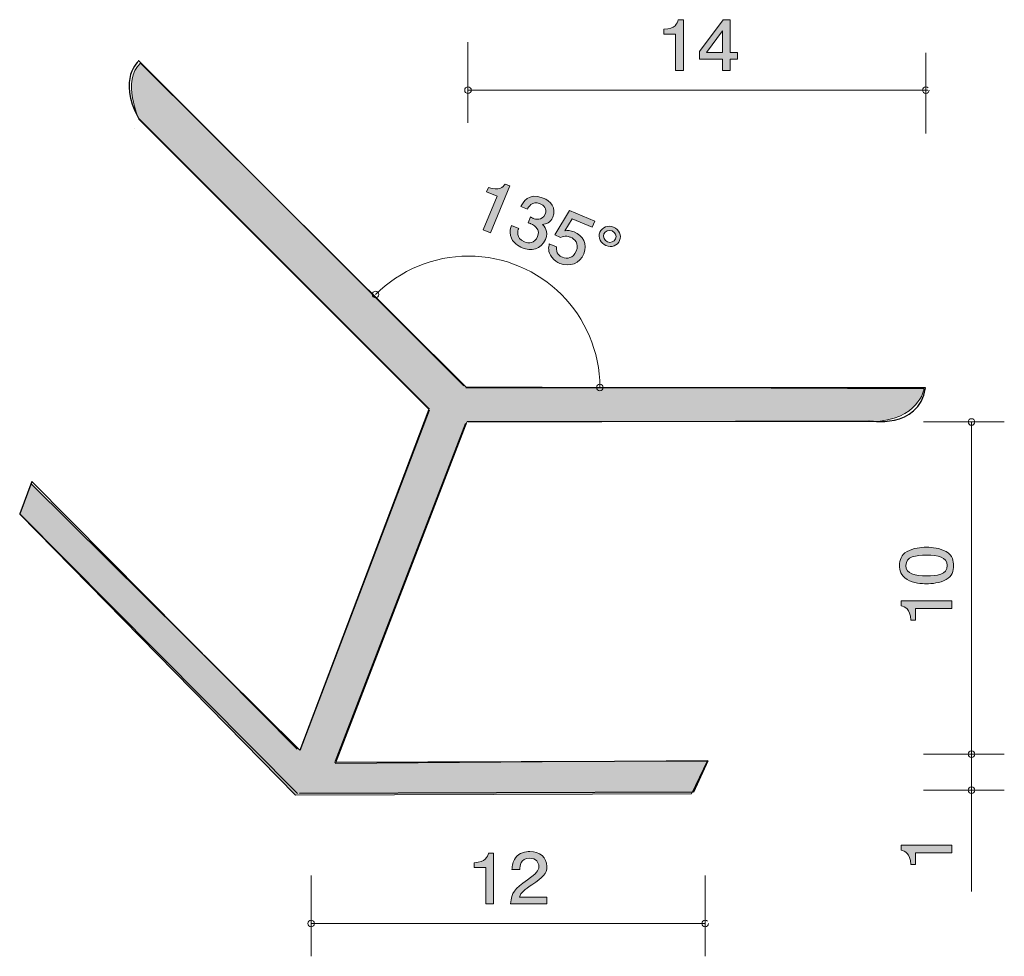
# Model space of a CAD drawing. Units: inches. Extents: x 75.7 to 105.7, y -142.9 to -114.4.
import ezdxf

# ---------------------------------------------------------------- set-up
doc = ezdxf.new("R2010")
doc.units = ezdxf.units.IN
doc.header["$MEASUREMENT"] = 0
doc.layers.add('_U+30EC_U+30A4_U+30E4_U+30FC 1', color=7, linetype='Continuous')

# ---------------------------------------------------------------- blocks, each defined once
blk = doc.blocks.new('block 2')
at = {"layer": '_U+30EC_U+30A4_U+30E4_U+30FC 1', "true_color": 0xffffff}
h = blk.add_hatch(color=7, dxfattribs=at)
h.dxf.hatch_style = 2
edge = h.paths.add_edge_path()
edge.add_spline(control_points=[(89.86, -120.793), (89.86, -120.793), (90.283, -119.773), (90.283, -119.773), (90.283, -119.773), (89.957, -119.638), (89.957, -119.638), (89.957, -119.638), (90.014, -119.501), (90.014, -119.501), (90.347, -119.623), (90.455, -119.492), (90.528, -119.399), (90.528, -119.399), (90.672, -119.458), (90.672, -119.458), (90.672, -119.458), (90.081, -120.885), (90.081, -120.885), (90.081, -120.885), (89.86, -120.793), (89.86, -120.793)], knot_values=[0, 0, 0, 0, 1, 1, 1, 2, 2, 2, 3, 3, 3, 4, 4, 4, 5, 5, 5, 6, 6, 6, 7, 7, 7, 7], degree=3, periodic=1)
h = blk.add_hatch(color=7, dxfattribs=at)
h.dxf.hatch_style = 2
edge = h.paths.add_edge_path()
edge.add_spline(control_points=[(91.042, -121.338), (90.949, -121.299), (90.742, -121.19), (90.69, -120.967), (90.659, -120.833), (90.693, -120.74), (90.722, -120.66), (90.722, -120.66), (90.939, -120.75), (90.939, -120.75), (90.912, -120.819), (90.833, -121.041), (91.113, -121.156), (91.249, -121.213), (91.425, -121.21), (91.513, -120.999), (91.557, -120.892), (91.538, -120.831), (91.519, -120.789), (91.475, -120.69), (91.365, -120.631), (91.31, -120.609), (91.291, -120.601), (91.256, -120.588), (91.226, -120.58), (91.226, -120.58), (91.301, -120.401), (91.301, -120.401), (91.336, -120.422), (91.377, -120.441), (91.383, -120.444), (91.448, -120.471), (91.652, -120.533), (91.743, -120.314), (91.811, -120.15), (91.703, -120.045), (91.594, -120), (91.333, -119.892), (91.236, -120.104), (91.204, -120.168), (91.204, -120.168), (91.004, -120.085), (91.004, -120.085), (91.06, -119.973), (91.23, -119.636), (91.682, -119.824), (91.903, -119.915), (92.093, -120.131), (91.98, -120.405), (91.908, -120.577), (91.783, -120.614), (91.661, -120.63), (91.711, -120.68), (91.86, -120.829), (91.754, -121.085), (91.624, -121.398), (91.316, -121.451), (91.042, -121.338)], knot_values=[0, 0, 0, 0, 1, 1, 1, 2, 2, 2, 3, 3, 3, 4, 4, 4, 5, 5, 5, 6, 6, 6, 7, 7, 7, 8, 8, 8, 9, 9, 9, 10, 10, 10, 11, 11, 11, 12, 12, 12, 13, 13, 13, 14, 14, 14, 15, 15, 15, 16, 16, 16, 17, 17, 17, 18, 18, 18, 19, 19, 19, 19], degree=3, periodic=1)
h = blk.add_hatch(color=7, dxfattribs=at)
h.dxf.hatch_style = 2
edge = h.paths.add_edge_path()
edge.add_spline(control_points=[(92.194, -121.815), (92.116, -121.783), (92.023, -121.726), (91.947, -121.626), (91.818, -121.453), (91.847, -121.323), (91.87, -121.216), (91.87, -121.216), (92.089, -121.307), (92.089, -121.307), (92.067, -121.513), (92.181, -121.592), (92.273, -121.63), (92.411, -121.687), (92.599, -121.658), (92.689, -121.442), (92.786, -121.206), (92.636, -121.068), (92.517, -121.019), (92.485, -121.006), (92.345, -120.948), (92.208, -121.03), (92.208, -121.03), (92.042, -120.941), (92.042, -120.941), (92.042, -120.941), (92.485, -120.209), (92.485, -120.209), (92.485, -120.209), (93.253, -120.527), (93.253, -120.527), (93.253, -120.527), (93.179, -120.707), (93.179, -120.707), (93.179, -120.707), (92.571, -120.455), (92.571, -120.455), (92.571, -120.455), (92.344, -120.819), (92.344, -120.819), (92.418, -120.813), (92.515, -120.81), (92.632, -120.858), (92.883, -120.962), (93.045, -121.231), (92.925, -121.52), (92.804, -121.813), (92.493, -121.938), (92.194, -121.815)], knot_values=[0, 0, 0, 0, 1, 1, 1, 2, 2, 2, 3, 3, 3, 4, 4, 4, 5, 5, 5, 6, 6, 6, 7, 7, 7, 8, 8, 8, 9, 9, 9, 10, 10, 10, 11, 11, 11, 12, 12, 12, 13, 13, 13, 14, 14, 14, 15, 15, 15, 16, 16, 16, 16], degree=3, periodic=1)
h = blk.add_hatch(color=7, dxfattribs=at)
h.dxf.hatch_style = 2
edge = h.paths.add_edge_path()
edge.add_spline(control_points=[(94.013, -121.119), (93.949, -121.271), (93.765, -121.345), (93.595, -121.275), (93.428, -121.206), (93.347, -121.024), (93.411, -120.869), (93.475, -120.715), (93.661, -120.643), (93.829, -120.712), (93.998, -120.782), (94.076, -120.966), (94.013, -121.119)], knot_values=[0, 0, 0, 0, 1, 1, 1, 2, 2, 2, 3, 3, 3, 4, 4, 4, 4], degree=3, periodic=1)
edge = h.paths.add_edge_path()
edge.add_spline(control_points=[(93.534, -120.92), (93.496, -121.012), (93.545, -121.12), (93.643, -121.16), (93.741, -121.201), (93.852, -121.159), (93.89, -121.068), (93.928, -120.976), (93.881, -120.869), (93.781, -120.828), (93.68, -120.786), (93.573, -120.828), (93.534, -120.92)], knot_values=[0, 0, 0, 0, 1, 1, 1, 2, 2, 2, 3, 3, 3, 4, 4, 4, 4], degree=3, periodic=1)
at = {"layer": '_U+30EC_U+30A4_U+30E4_U+30FC 1', "lineweight": 0}
for points, knots in [([(89.86, -120.793), (89.86, -120.793), (90.283, -119.773), (90.283, -119.773), (90.283, -119.773), (89.957, -119.638), (89.957, -119.638), (89.957, -119.638), (90.014, -119.501), (90.014, -119.501), (90.347, -119.623), (90.455, -119.492), (90.528, -119.399), (90.528, -119.399), (90.672, -119.458), (90.672, -119.458), (90.672, -119.458), (90.081, -120.885), (90.081, -120.885), (90.081, -120.885), (89.86, -120.793), (89.86, -120.793)], [0, 0, 0, 0, 1, 1, 1, 2, 2, 2, 3, 3, 3, 4, 4, 4, 5, 5, 5, 6, 6, 6, 7, 7, 7, 7]), ([(91.042, -121.338), (90.949, -121.299), (90.742, -121.19), (90.69, -120.967), (90.659, -120.833), (90.693, -120.74), (90.722, -120.66), (90.722, -120.66), (90.939, -120.75), (90.939, -120.75), (90.912, -120.819), (90.833, -121.041), (91.113, -121.156), (91.249, -121.213), (91.425, -121.21), (91.513, -120.999), (91.557, -120.892), (91.538, -120.831), (91.519, -120.789), (91.475, -120.69), (91.365, -120.631), (91.31, -120.609), (91.291, -120.601), (91.256, -120.588), (91.226, -120.58), (91.226, -120.58), (91.301, -120.401), (91.301, -120.401), (91.336, -120.422), (91.377, -120.441), (91.383, -120.444), (91.448, -120.471), (91.652, -120.533), (91.743, -120.314), (91.811, -120.15), (91.703, -120.045), (91.594, -120), (91.333, -119.892), (91.236, -120.104), (91.204, -120.168), (91.204, -120.168), (91.004, -120.085), (91.004, -120.085), (91.06, -119.973), (91.23, -119.636), (91.682, -119.824), (91.903, -119.915), (92.093, -120.131), (91.98, -120.405), (91.908, -120.577), (91.783, -120.614), (91.661, -120.63), (91.711, -120.68), (91.86, -120.829), (91.754, -121.085), (91.624, -121.398), (91.316, -121.451), (91.042, -121.338)], [0, 0, 0, 0, 1, 1, 1, 2, 2, 2, 3, 3, 3, 4, 4, 4, 5, 5, 5, 6, 6, 6, 7, 7, 7, 8, 8, 8, 9, 9, 9, 10, 10, 10, 11, 11, 11, 12, 12, 12, 13, 13, 13, 14, 14, 14, 15, 15, 15, 16, 16, 16, 17, 17, 17, 18, 18, 18, 19, 19, 19, 19]), ([(92.194, -121.815), (92.116, -121.783), (92.023, -121.726), (91.947, -121.626), (91.818, -121.453), (91.847, -121.323), (91.87, -121.216), (91.87, -121.216), (92.089, -121.307), (92.089, -121.307), (92.067, -121.513), (92.181, -121.592), (92.273, -121.63), (92.411, -121.687), (92.599, -121.658), (92.689, -121.442), (92.786, -121.206), (92.636, -121.068), (92.517, -121.019), (92.485, -121.006), (92.345, -120.948), (92.208, -121.03), (92.208, -121.03), (92.042, -120.941), (92.042, -120.941), (92.042, -120.941), (92.485, -120.209), (92.485, -120.209), (92.485, -120.209), (93.253, -120.527), (93.253, -120.527), (93.253, -120.527), (93.179, -120.707), (93.179, -120.707), (93.179, -120.707), (92.571, -120.455), (92.571, -120.455), (92.571, -120.455), (92.344, -120.819), (92.344, -120.819), (92.418, -120.813), (92.515, -120.81), (92.632, -120.858), (92.883, -120.962), (93.045, -121.231), (92.925, -121.52), (92.804, -121.813), (92.493, -121.938), (92.194, -121.815)], [0, 0, 0, 0, 1, 1, 1, 2, 2, 2, 3, 3, 3, 4, 4, 4, 5, 5, 5, 6, 6, 6, 7, 7, 7, 8, 8, 8, 9, 9, 9, 10, 10, 10, 11, 11, 11, 12, 12, 12, 13, 13, 13, 14, 14, 14, 15, 15, 15, 16, 16, 16, 16]), ([(94.013, -121.119), (93.949, -121.271), (93.765, -121.345), (93.595, -121.275), (93.428, -121.206), (93.347, -121.024), (93.411, -120.869), (93.475, -120.715), (93.661, -120.643), (93.829, -120.712), (93.998, -120.782), (94.076, -120.966), (94.013, -121.119)], [0, 0, 0, 0, 1, 1, 1, 2, 2, 2, 3, 3, 3, 4, 4, 4, 4]), ([(93.534, -120.92), (93.496, -121.012), (93.545, -121.12), (93.643, -121.16), (93.741, -121.201), (93.852, -121.159), (93.89, -121.068), (93.928, -120.976), (93.881, -120.869), (93.781, -120.828), (93.68, -120.786), (93.573, -120.828), (93.534, -120.92)], [0, 0, 0, 0, 1, 1, 1, 2, 2, 2, 3, 3, 3, 4, 4, 4, 4])]:
    blk.add_open_spline(points, degree=3, knots=knots, dxfattribs=at)
blk = doc.blocks.new('block 3')
at = {"layer": '_U+30EC_U+30A4_U+30E4_U+30FC 1', "true_color": 0xffffff}
h = blk.add_hatch(color=7, dxfattribs=at)
h.dxf.hatch_style = 2
edge = h.paths.add_edge_path()
edge.add_spline(control_points=[(103.953, -130.589), (104.162, -130.705), (104.181, -130.89), (104.181, -131.015), (104.181, -131.186), (104.135, -131.338), (103.953, -131.439), (103.758, -131.55), (103.522, -131.571), (103.358, -131.571), (103.214, -131.571), (102.963, -131.552), (102.764, -131.439), (102.561, -131.324), (102.538, -131.152), (102.538, -131.015), (102.538, -130.845), (102.582, -130.691), (102.764, -130.589), (102.957, -130.483), (103.185, -130.458), (103.358, -130.458), (103.53, -130.458), (103.76, -130.481), (103.953, -130.589)], knot_values=[0, 0, 0, 0, 1, 1, 1, 2, 2, 2, 3, 3, 3, 4, 4, 4, 5, 5, 5, 6, 6, 6, 7, 7, 7, 8, 8, 8, 8], degree=3, periodic=1)
edge = h.paths.add_edge_path()
edge.add_spline(control_points=[(102.73, -131.015), (102.73, -131.281), (103.014, -131.331), (103.358, -131.331), (103.678, -131.331), (103.987, -131.293), (103.987, -131.015), (103.987, -130.75), (103.706, -130.698), (103.358, -130.698), (103.039, -130.698), (102.73, -130.739), (102.73, -131.015)], knot_values=[0, 0, 0, 0, 1, 1, 1, 2, 2, 2, 3, 3, 3, 4, 4, 4, 4], degree=3, periodic=1)
h = blk.add_hatch(color=7, dxfattribs=at)
h.dxf.hatch_style = 2
edge = h.paths.add_edge_path()
edge.add_spline(control_points=[(104.131, -132.324), (104.131, -132.324), (103.026, -132.324), (103.026, -132.324), (103.026, -132.324), (103.026, -132.677), (103.026, -132.677), (103.026, -132.677), (102.878, -132.677), (102.878, -132.677), (102.864, -132.322), (102.7, -132.272), (102.586, -132.241), (102.586, -132.241), (102.586, -132.085), (102.586, -132.085), (102.586, -132.085), (104.131, -132.085), (104.131, -132.085), (104.131, -132.085), (104.131, -132.324), (104.131, -132.324)], knot_values=[0, 0, 0, 0, 1, 1, 1, 2, 2, 2, 3, 3, 3, 4, 4, 4, 5, 5, 5, 6, 6, 6, 7, 7, 7, 7], degree=3, periodic=1)
at = {"layer": '_U+30EC_U+30A4_U+30E4_U+30FC 1', "lineweight": 0}
for points, knots in [([(103.953, -130.589), (104.162, -130.705), (104.181, -130.89), (104.181, -131.015), (104.181, -131.186), (104.135, -131.338), (103.953, -131.439), (103.758, -131.55), (103.522, -131.571), (103.358, -131.571), (103.214, -131.571), (102.963, -131.552), (102.764, -131.439), (102.561, -131.324), (102.538, -131.152), (102.538, -131.015), (102.538, -130.845), (102.582, -130.691), (102.764, -130.589), (102.957, -130.483), (103.185, -130.458), (103.358, -130.458), (103.53, -130.458), (103.76, -130.481), (103.953, -130.589)], [0, 0, 0, 0, 1, 1, 1, 2, 2, 2, 3, 3, 3, 4, 4, 4, 5, 5, 5, 6, 6, 6, 7, 7, 7, 8, 8, 8, 8]), ([(102.73, -131.015), (102.73, -131.281), (103.014, -131.331), (103.358, -131.331), (103.678, -131.331), (103.987, -131.293), (103.987, -131.015), (103.987, -130.75), (103.706, -130.698), (103.358, -130.698), (103.039, -130.698), (102.73, -130.739), (102.73, -131.015)], [0, 0, 0, 0, 1, 1, 1, 2, 2, 2, 3, 3, 3, 4, 4, 4, 4]), ([(104.131, -132.324), (104.131, -132.324), (103.026, -132.324), (103.026, -132.324), (103.026, -132.324), (103.026, -132.677), (103.026, -132.677), (103.026, -132.677), (102.878, -132.677), (102.878, -132.677), (102.864, -132.322), (102.7, -132.272), (102.586, -132.241), (102.586, -132.241), (102.586, -132.085), (102.586, -132.085), (102.586, -132.085), (104.131, -132.085), (104.131, -132.085), (104.131, -132.085), (104.131, -132.324), (104.131, -132.324)], [0, 0, 0, 0, 1, 1, 1, 2, 2, 2, 3, 3, 3, 4, 4, 4, 5, 5, 5, 6, 6, 6, 7, 7, 7, 7])]:
    blk.add_open_spline(points, degree=3, knots=knots, dxfattribs=at)
blk = doc.blocks.new('block 4')
at = {"layer": '_U+30EC_U+30A4_U+30E4_U+30FC 1', "true_color": 0xffffff}
h = blk.add_hatch(color=7, dxfattribs=at)
h.dxf.hatch_style = 2
edge = h.paths.add_edge_path()
edge.add_spline(control_points=[(104.131, -139.767), (104.131, -139.767), (103.026, -139.767), (103.026, -139.767), (103.026, -139.767), (103.026, -140.12), (103.026, -140.12), (103.026, -140.12), (102.878, -140.12), (102.878, -140.12), (102.864, -139.765), (102.7, -139.715), (102.586, -139.683), (102.586, -139.683), (102.586, -139.527), (102.586, -139.527), (102.586, -139.527), (104.131, -139.527), (104.131, -139.527), (104.131, -139.527), (104.131, -139.767), (104.131, -139.767)], knot_values=[0, 0, 0, 0, 1, 1, 1, 2, 2, 2, 3, 3, 3, 4, 4, 4, 5, 5, 5, 6, 6, 6, 7, 7, 7, 7], degree=3, periodic=1)
at = {"layer": '_U+30EC_U+30A4_U+30E4_U+30FC 1', "lineweight": 0}
blk.add_open_spline([(104.131, -139.767), (104.131, -139.767), (103.026, -139.767), (103.026, -139.767), (103.026, -139.767), (103.026, -140.12), (103.026, -140.12), (103.026, -140.12), (102.878, -140.12), (102.878, -140.12), (102.864, -139.765), (102.7, -139.715), (102.586, -139.683), (102.586, -139.683), (102.586, -139.527), (102.586, -139.527), (102.586, -139.527), (104.131, -139.527), (104.131, -139.527), (104.131, -139.527), (104.131, -139.767), (104.131, -139.767)], degree=3, knots=[0, 0, 0, 0, 1, 1, 1, 2, 2, 2, 3, 3, 3, 4, 4, 4, 5, 5, 5, 6, 6, 6, 7, 7, 7, 7], dxfattribs=at)
blk = doc.blocks.new('block 5')
at = {"layer": '_U+30EC_U+30A4_U+30E4_U+30FC 1', "true_color": 0xffffff}
h = blk.add_hatch(color=7, dxfattribs=at)
h.dxf.hatch_style = 2
edge = h.paths.add_edge_path()
edge.add_spline(control_points=[(91.343, -140.733), (91.11, -140.892), (91.011, -140.966), (90.959, -141.11), (90.959, -141.11), (91.791, -141.11), (91.791, -141.11), (91.791, -141.11), (91.791, -141.315), (91.791, -141.315), (91.791, -141.315), (90.692, -141.315), (90.692, -141.315), (90.726, -140.957), (90.796, -140.879), (91.207, -140.581), (91.481, -140.382), (91.551, -140.314), (91.551, -140.177), (91.551, -140.058), (91.474, -139.927), (91.264, -139.927), (90.986, -139.927), (90.977, -140.158), (90.972, -140.274), (90.972, -140.274), (90.733, -140.274), (90.733, -140.274), (90.742, -140.147), (90.753, -140.035), (90.839, -139.917), (90.957, -139.756), (91.155, -139.722), (91.28, -139.722), (91.576, -139.722), (91.797, -139.906), (91.797, -140.179), (91.797, -140.408), (91.673, -140.507), (91.343, -140.733)], knot_values=[0, 0, 0, 0, 1, 1, 1, 2, 2, 2, 3, 3, 3, 4, 4, 4, 5, 5, 5, 6, 6, 6, 7, 7, 7, 8, 8, 8, 9, 9, 9, 10, 10, 10, 11, 11, 11, 12, 12, 12, 13, 13, 13, 13], degree=3, periodic=1)
h = blk.add_hatch(color=7, dxfattribs=at)
h.dxf.hatch_style = 2
edge = h.paths.add_edge_path()
edge.add_spline(control_points=[(89.934, -141.315), (89.934, -141.315), (89.934, -140.211), (89.934, -140.211), (89.934, -140.211), (89.581, -140.211), (89.581, -140.211), (89.581, -140.211), (89.581, -140.063), (89.581, -140.063), (89.936, -140.048), (89.986, -139.885), (90.017, -139.771), (90.017, -139.771), (90.173, -139.771), (90.173, -139.771), (90.173, -139.771), (90.173, -141.315), (90.173, -141.315), (90.173, -141.315), (89.934, -141.315), (89.934, -141.315)], knot_values=[0, 0, 0, 0, 1, 1, 1, 2, 2, 2, 3, 3, 3, 4, 4, 4, 5, 5, 5, 6, 6, 6, 7, 7, 7, 7], degree=3, periodic=1)
at = {"layer": '_U+30EC_U+30A4_U+30E4_U+30FC 1', "lineweight": 0}
for points, knots in [([(91.343, -140.733), (91.11, -140.892), (91.011, -140.966), (90.959, -141.11), (90.959, -141.11), (91.791, -141.11), (91.791, -141.11), (91.791, -141.11), (91.791, -141.315), (91.791, -141.315), (91.791, -141.315), (90.692, -141.315), (90.692, -141.315), (90.726, -140.957), (90.796, -140.879), (91.207, -140.581), (91.481, -140.382), (91.551, -140.314), (91.551, -140.177), (91.551, -140.058), (91.474, -139.927), (91.264, -139.927), (90.986, -139.927), (90.977, -140.158), (90.972, -140.274), (90.972, -140.274), (90.733, -140.274), (90.733, -140.274), (90.742, -140.147), (90.753, -140.035), (90.839, -139.917), (90.957, -139.756), (91.155, -139.722), (91.28, -139.722), (91.576, -139.722), (91.797, -139.906), (91.797, -140.179), (91.797, -140.408), (91.673, -140.507), (91.343, -140.733)], [0, 0, 0, 0, 1, 1, 1, 2, 2, 2, 3, 3, 3, 4, 4, 4, 5, 5, 5, 6, 6, 6, 7, 7, 7, 8, 8, 8, 9, 9, 9, 10, 10, 10, 11, 11, 11, 12, 12, 12, 13, 13, 13, 13]), ([(89.934, -141.315), (89.934, -141.315), (89.934, -140.211), (89.934, -140.211), (89.934, -140.211), (89.581, -140.211), (89.581, -140.211), (89.581, -140.211), (89.581, -140.063), (89.581, -140.063), (89.936, -140.048), (89.986, -139.885), (90.017, -139.771), (90.017, -139.771), (90.173, -139.771), (90.173, -139.771), (90.173, -139.771), (90.173, -141.315), (90.173, -141.315), (90.173, -141.315), (89.934, -141.315), (89.934, -141.315)], [0, 0, 0, 0, 1, 1, 1, 2, 2, 2, 3, 3, 3, 4, 4, 4, 5, 5, 5, 6, 6, 6, 7, 7, 7, 7])]:
    blk.add_open_spline(points, degree=3, knots=knots, dxfattribs=at)
blk = doc.blocks.new('block 6')
at = {"layer": '_U+30EC_U+30A4_U+30E4_U+30FC 1', "true_color": 0xffffff}
h = blk.add_hatch(color=7, dxfattribs=at)
h.dxf.hatch_style = 2
edge = h.paths.add_edge_path()
edge.add_spline(control_points=[(95.713, -115.939), (95.713, -115.939), (95.713, -114.835), (95.713, -114.835), (95.713, -114.835), (95.361, -114.835), (95.361, -114.835), (95.361, -114.835), (95.361, -114.687), (95.361, -114.687), (95.715, -114.672), (95.765, -114.509), (95.797, -114.395), (95.797, -114.395), (95.953, -114.395), (95.953, -114.395), (95.953, -114.395), (95.953, -115.939), (95.953, -115.939), (95.953, -115.939), (95.713, -115.939), (95.713, -115.939)], knot_values=[0, 0, 0, 0, 1, 1, 1, 2, 2, 2, 3, 3, 3, 4, 4, 4, 5, 5, 5, 6, 6, 6, 7, 7, 7, 7], degree=3, periodic=1)
h = blk.add_hatch(color=7, dxfattribs=at)
h.dxf.hatch_style = 2
h.paths.add_polyline_path([(97.378, -115.592), (97.378, -115.939), (97.145, -115.939), (97.145, -115.592), (96.444, -115.592), (96.444, -115.368), (97.17, -114.395), (97.378, -114.395), (97.378, -115.393), (97.6, -115.393), (97.6, -115.592)])
h.paths.add_polyline_path([(97.145, -114.738), (96.657, -115.393), (97.145, -115.393)])
at = {"layer": '_U+30EC_U+30A4_U+30E4_U+30FC 1', "lineweight": 0}
for points in [[(97.378, -115.592), (97.378, -115.939), (97.145, -115.939), (97.145, -115.592), (96.444, -115.592), (96.444, -115.368), (97.17, -114.395), (97.378, -114.395), (97.378, -115.393), (97.6, -115.393), (97.6, -115.592), (97.378, -115.592)], [(97.145, -114.738), (96.657, -115.393), (97.145, -115.393), (97.145, -114.738)]]:
    blk.add_lwpolyline(points, dxfattribs=at)
blk.add_open_spline([(95.713, -115.939), (95.713, -115.939), (95.713, -114.835), (95.713, -114.835), (95.713, -114.835), (95.361, -114.835), (95.361, -114.835), (95.361, -114.835), (95.361, -114.687), (95.361, -114.687), (95.715, -114.672), (95.765, -114.509), (95.797, -114.395), (95.797, -114.395), (95.953, -114.395), (95.953, -114.395), (95.953, -114.395), (95.953, -115.939), (95.953, -115.939), (95.953, -115.939), (95.713, -115.939), (95.713, -115.939)], degree=3, knots=[0, 0, 0, 0, 1, 1, 1, 2, 2, 2, 3, 3, 3, 4, 4, 4, 5, 5, 5, 6, 6, 6, 7, 7, 7, 7], dxfattribs=at)

msp = doc.modelspace()

# ---------------------------------------------------------------- hatches: boundary and pattern name
at = {"layer": '_U+30EC_U+30A4_U+30E4_U+30FC 1', "true_color": 0xb2b2b2}
h = msp.add_hatch(color=253, dxfattribs=at)
h.dxf.hatch_style = 2
edge = h.paths.add_edge_path()
edge.add_spline(control_points=[(88.199, -126.256), (88.199, -126.256), (79.38, -117.436), (79.38, -117.436), (79.38, -117.436), (78.829, -116.246), (79.424, -115.716), (79.424, -115.716), (89.324, -125.572), (89.324, -125.572), (89.324, -125.572), (103.281, -125.638), (103.281, -125.638), (103.281, -125.638), (103.126, -126.608), (101.693, -126.631), (101.693, -126.631), (89.368, -126.631), (89.368, -126.631), (89.368, -126.631), (85.355, -137.038), (85.355, -137.038), (85.355, -137.038), (96.688, -136.949), (96.688, -136.949), (96.688, -136.949), (96.203, -137.964), (96.203, -137.964), (96.203, -137.964), (84.142, -138.008), (84.142, -138.008), (84.142, -138.008), (75.742, -129.453), (75.742, -129.453), (75.742, -129.453), (76.095, -128.527), (76.095, -128.527), (76.095, -128.527), (84.275, -136.641), (84.275, -136.641), (84.275, -136.641), (88.199, -126.256), (88.199, -126.256)], knot_values=[0, 0, 0, 0, 1, 1, 1, 2, 2, 2, 3, 3, 3, 4, 4, 4, 5, 5, 5, 6, 6, 6, 7, 7, 7, 8, 8, 8, 9, 9, 9, 10, 10, 10, 11, 11, 11, 12, 12, 12, 13, 13, 13, 14, 14, 14, 14], degree=3, periodic=1)

# ---------------------------------------------------------------- linework, layer by layer
at = {"layer": '_U+30EC_U+30A4_U+30E4_U+30FC 1', "color": 7, "lineweight": 9, "true_color": 0xffffff}
for points in [[(89.394, -115.077), (89.394, -117.538)], [(103.336, -115.401), (103.336, -117.861)], [(89.394, -116.537), (103.394, -116.537)], [(103.267, -126.644), (105.727, -126.644)], [(104.727, -136.645), (104.727, -126.645)], [(104.727, -140.938), (104.727, -136.645)], [(103.267, -136.757), (105.727, -136.757)], [(103.267, -137.858), (105.727, -137.858)], [(84.615, -140.453), (84.615, -142.914)], [(96.615, -140.453), (96.615, -142.914)], [(84.615, -141.913), (96.615, -141.913)]]:
    msp.add_lwpolyline(points, dxfattribs=at)
at = {"layer": '_U+30EC_U+30A4_U+30E4_U+30FC 1', "color": 7, "lineweight": 25, "true_color": 0xffffff}
for points in [[(79.248, -117.693), (79.248, -117.693)], [(84.282, -136.641), (88.221, -126.278)], [(85.355, -136.971), (89.324, -126.675)], [(84.194, -136.611), (76.113, -128.453), (75.748, -129.441), (84.202, -137.957)], [(85.333, -137.002), (96.703, -136.958), (96.262, -137.913), (84.262, -137.957)]]:
    msp.add_lwpolyline(points, dxfattribs=at)
at = {"layer": '_U+30EC_U+30A4_U+30E4_U+30FC 1', "color": 253, "lineweight": 9, "true_color": 0xb2b2b2}
msp.add_open_spline([(88.199, -126.256), (88.199, -126.256), (79.38, -117.436), (79.38, -117.436), (79.38, -117.436), (78.829, -116.246), (79.424, -115.716), (79.424, -115.716), (89.324, -125.572), (89.324, -125.572), (89.324, -125.572), (103.281, -125.638), (103.281, -125.638), (103.281, -125.638), (103.126, -126.608), (101.693, -126.631), (101.693, -126.631), (89.368, -126.631), (89.368, -126.631), (89.368, -126.631), (85.355, -137.038), (85.355, -137.038), (85.355, -137.038), (96.688, -136.949), (96.688, -136.949), (96.688, -136.949), (96.203, -137.964), (96.203, -137.964), (96.203, -137.964), (84.142, -138.008), (84.142, -138.008), (84.142, -138.008), (75.742, -129.453), (75.742, -129.453), (75.742, -129.453), (76.095, -128.527), (76.095, -128.527), (76.095, -128.527), (84.275, -136.641), (84.275, -136.641), (84.275, -136.641), (88.199, -126.256), (88.199, -126.256)], degree=3, knots=[0, 0, 0, 0, 1, 1, 1, 2, 2, 2, 3, 3, 3, 4, 4, 4, 5, 5, 5, 6, 6, 6, 7, 7, 7, 8, 8, 8, 9, 9, 9, 10, 10, 10, 11, 11, 11, 12, 12, 12, 13, 13, 13, 14, 14, 14, 14], dxfattribs=at)
at = {"layer": '_U+30EC_U+30A4_U+30E4_U+30FC 1', "color": 7, "lineweight": 25, "true_color": 0xffffff}
for points in [[(89.271, -125.543), (89.271, -125.543), (79.372, -115.643), (79.372, -115.643), (79.372, -115.643), (78.709, -116.191), (79.356, -117.39), (79.356, -117.39), (88.218, -126.251), (88.218, -126.251)], [(89.412, -126.644), (89.412, -126.644), (101.599, -126.605), (101.599, -126.605), (101.599, -126.605), (103.109, -126.889), (103.331, -125.605), (103.331, -125.605), (89.331, -125.605), (89.331, -125.605)]]:
    msp.add_open_spline(points, degree=3, knots=[0, 0, 0, 0, 1, 1, 1, 2, 2, 2, 3, 3, 3, 3], dxfattribs=at)
at = {"layer": '_U+30EC_U+30A4_U+30E4_U+30FC 1', "color": 7, "lineweight": 9, "true_color": 0xffffff}
for points, knots in [([(89.494, -116.537), (89.494, -116.482), (89.449, -116.437), (89.394, -116.437), (89.339, -116.437), (89.294, -116.482), (89.294, -116.537), (89.294, -116.593), (89.339, -116.638), (89.394, -116.638), (89.449, -116.638), (89.494, -116.593), (89.494, -116.537)], [0, 0, 0, 0, 1, 1, 1, 2, 2, 2, 3, 3, 3, 4, 4, 4, 4]), ([(103.406, -116.467), (103.367, -116.428), (103.304, -116.428), (103.265, -116.467), (103.225, -116.506), (103.225, -116.569), (103.265, -116.608), (103.304, -116.647), (103.367, -116.647), (103.406, -116.608), (103.425, -116.589), (103.436, -116.564), (103.436, -116.537)], [0, 0, 0, 0, 1, 1, 1, 2, 2, 2, 3, 3, 3, 4, 4, 4, 4]), ([(93.41, -125.591), (93.41, -123.382), (91.619, -121.592), (89.409, -121.592), (88.349, -121.592), (87.331, -122.013), (86.581, -122.763)], [0, 0, 0, 0, 1, 1, 1, 2, 2, 2, 2]), ([(86.681, -122.763), (86.681, -122.708), (86.637, -122.663), (86.581, -122.663), (86.526, -122.663), (86.481, -122.708), (86.481, -122.763), (86.481, -122.819), (86.526, -122.864), (86.581, -122.864), (86.637, -122.864), (86.681, -122.819), (86.681, -122.763)], [0, 0, 0, 0, 1, 1, 1, 2, 2, 2, 3, 3, 3, 4, 4, 4, 4]), ([(93.51, -125.591), (93.51, -125.536), (93.465, -125.492), (93.41, -125.492), (93.355, -125.492), (93.31, -125.536), (93.31, -125.591), (93.31, -125.647), (93.355, -125.692), (93.41, -125.692), (93.465, -125.692), (93.51, -125.647), (93.51, -125.591)], [0, 0, 0, 0, 1, 1, 1, 2, 2, 2, 3, 3, 3, 4, 4, 4, 4]), ([(104.827, -126.644), (104.827, -126.589), (104.783, -126.544), (104.727, -126.544), (104.672, -126.544), (104.627, -126.589), (104.627, -126.644), (104.627, -126.7), (104.672, -126.745), (104.727, -126.745), (104.783, -126.745), (104.827, -126.7), (104.827, -126.644)], [0, 0, 0, 0, 1, 1, 1, 2, 2, 2, 3, 3, 3, 4, 4, 4, 4]), ([(104.827, -136.757), (104.827, -136.702), (104.783, -136.657), (104.727, -136.657), (104.672, -136.657), (104.627, -136.702), (104.627, -136.757), (104.627, -136.813), (104.672, -136.858), (104.727, -136.858), (104.783, -136.858), (104.827, -136.813), (104.827, -136.757)], [0, 0, 0, 0, 1, 1, 1, 2, 2, 2, 3, 3, 3, 4, 4, 4, 4]), ([(104.827, -137.858), (104.827, -137.802), (104.783, -137.758), (104.727, -137.758), (104.672, -137.758), (104.627, -137.802), (104.627, -137.858), (104.627, -137.913), (104.672, -137.957), (104.727, -137.957), (104.783, -137.957), (104.827, -137.913), (104.827, -137.858)], [0, 0, 0, 0, 1, 1, 1, 2, 2, 2, 3, 3, 3, 4, 4, 4, 4]), ([(84.715, -141.913), (84.715, -141.858), (84.67, -141.813), (84.615, -141.813), (84.56, -141.813), (84.515, -141.858), (84.515, -141.913), (84.515, -141.969), (84.56, -142.014), (84.615, -142.014), (84.67, -142.014), (84.715, -141.969), (84.715, -141.913)], [0, 0, 0, 0, 1, 1, 1, 2, 2, 2, 3, 3, 3, 4, 4, 4, 4]), ([(96.686, -141.843), (96.647, -141.804), (96.583, -141.804), (96.544, -141.843), (96.505, -141.882), (96.505, -141.945), (96.544, -141.984), (96.583, -142.023), (96.647, -142.023), (96.686, -141.984), (96.705, -141.966), (96.715, -141.94), (96.715, -141.913)], [0, 0, 0, 0, 1, 1, 1, 2, 2, 2, 3, 3, 3, 4, 4, 4, 4])]:
    msp.add_open_spline(points, degree=3, knots=knots, dxfattribs=at)

# ---------------------------------------------------------------- block references
at = {"layer": '_U+30EC_U+30A4_U+30E4_U+30FC 1'}
for name in ['block 6', 'block 2', 'block 3', 'block 5', 'block 4']:
    msp.add_blockref(name, (0, 0), dxfattribs=at)

doc.saveas('drawing.dxf')
